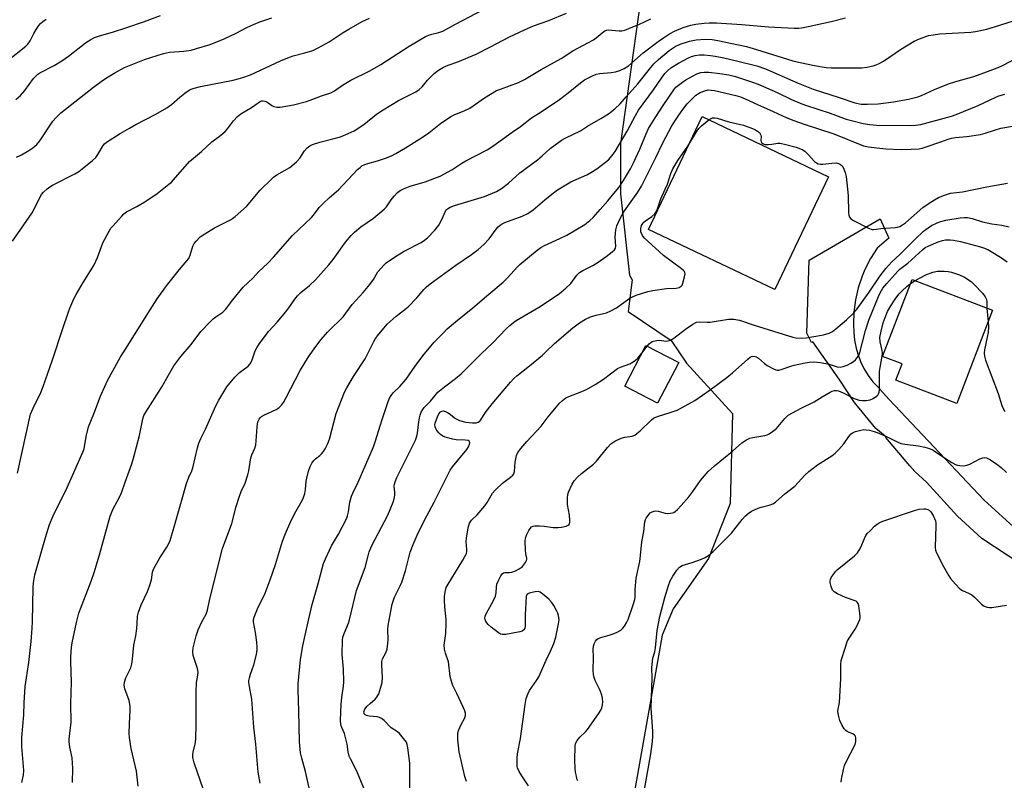
# Model space of a CAD drawing. Units: inches. Extents: x 1231771 to 1237771, y 577453 to 581453.
# Drawn here: x 1233331 to 1233679, y 577719 to 577988 of the extents above; entities that cross this region are included whole.
import ezdxf

# ---------------------------------------------------------------- set-up
doc = ezdxf.new("R2010")
doc.units = ezdxf.units.IN
doc.header["$MEASUREMENT"] = 0
for name, color, linetype in [('BLDG-Footprint', 5, 'Continuous'), ('NTRL-Trees', 3, 'Continuous'), ('TRANS-Driveway', 251, 'Continuous'), ('Undefined', 1, 'Continuous')]:
    doc.layers.add(name, color=color, linetype=linetype)

msp = doc.modelspace()

# ---------------------------------------------------------------- linework, layer by layer
at = {"layer": 'BLDG-Footprint'}
for points, elevation in [([(1233616.71, 577932.07), (1233597.73, 577892.23), (1233553.04, 577913.52), (1233572.02, 577953.36)], 654.77), ([(1233674.7, 577884.92), (1233662.08, 577852), (1233640.56, 577860.25), (1233642.77, 577866), (1233635.88, 577868.64), (1233646.3, 577895.81)], 676.88), ([(1233563.76, 577866.49), (1233556.33, 577852.15), (1233544.76, 577858.14), (1233552.19, 577872.48)], 657.02)]:
    msp.add_lwpolyline(points, close=True, dxfattribs=dict(at, elevation=elevation))
at = {"layer": 'NTRL-Trees'}
msp.add_polyline3d([(1233699.17, 578107.58, 0), (1233654.95, 578113.79, 0), (1233613.82, 578103.7, 0), (1233568.82, 578073.45, 0), (1233550.2, 578031.55, 0), (1233550.2, 577993.53, 0), (1233543.22, 577943.87, 0), (1233543.22, 577926.03, 0), (1233546.32, 577897.32, 0), (1233547.33, 577895.65, 0), (1233545.86, 577884.52, 0), (1233561.05, 577874.29, 0), (1233566.5, 577866.29, 0), (1233582.79, 577848.44, 0), (1233582.01, 577816.63, 0), (1233574.25, 577797.23, 0), (1233561.84, 577779.39, 0), (1233557.96, 577770.08, 0), (1233545.55, 577700.25, 0), (1233682.1, 577687.06, 0)], dxfattribs=at)
at = {"layer": 'TRANS-Driveway'}
msp.add_lwpolyline([(1233684.76, 577795.25), (1233670.93, 577804.3), (1233662.39, 577812.12), (1233651.41, 577824.18), (1233647.22, 577827.97), (1233645.54, 577829.95), (1233637, 577840.02), (1233636.82, 577840.47), (1233633.51, 577843.18), (1233625.93, 577852.36), (1233620.5, 577860.62), (1233614.8, 577868.57), (1233611.22, 577873.77), (1233610.76, 577873.57), (1233609.03, 577876.85), (1233609.88, 577902.62), (1233634.97, 577917.2), (1233638.08, 577910.45), (1233633.96, 577906.83), (1233631.59, 577903.18), (1233629.59, 577899.32), (1233628.59, 577896.94), (1233627.21, 577892.82), (1233626.25, 577888.58), (1233625.71, 577884.27), (1233625.59, 577879.92), (1233625.74, 577877.12), (1233625.98, 577874.31), (1233626.5, 577871.54), (1233627.06, 577869.51), (1233628.04, 577866.86), (1233629.28, 577864.33), (1233630.76, 577861.93), (1233632.46, 577859.68), (1233634.38, 577857.62), (1233634.82, 577857.19), (1233638.2, 577853.42), (1233671.78, 577817.87), (1233687.3, 577803.68)], dxfattribs=at)
at = {"layer": 'Undefined'}
for p, q in [((1233645.77, 577894.44, 660), (1233647.33, 577895.42, 660)), ((1233672.71, 577885.68, 660), (1233673.15, 577880.87, 660)), ((1233550.76, 577869.73, 656), (1233552.68, 577872.23, 656))]:
    msp.add_line(p, q, dxfattribs=at)
for points, elevation in [([(1233330.01, 577827.34), (1233334.62, 577848.17), (1233335.97, 577851.41), (1233338.05, 577855.33), (1233339.12, 577858.01), (1233342.42, 577867.4), (1233346, 577878.45), (1233347.9, 577884.04), (1233348.51, 577885.7), (1233349.89, 577888.92), (1233350.68, 577890.48), (1233353.16, 577894.77), (1233356.4, 577899.75), (1233357.13, 577901.01), (1233358.31, 577903.57), (1233360.18, 577908.79), (1233362.38, 577912.91), (1233363, 577913.89), (1233363.54, 577914.58), (1233366.84, 577918.21), (1233367.64, 577918.98), (1233368.53, 577919.66), (1233372.22, 577921.56), (1233375.02, 577923.2), (1233379.33, 577926.23), (1233383.55, 577929.46), (1233384.42, 577930.24), (1233385.2, 577931.07), (1233390.8, 577937.49), (1233395.05, 577941.07), (1233398.7, 577944.39), (1233401.86, 577946.79), (1233403.44, 577948.13), (1233404.22, 577949.02), (1233406.35, 577951.92), (1233407.76, 577953.42), (1233408.91, 577954.32), (1233412.76, 577956.54), (1233415.05, 577958.25), (1233415.75, 577958.68), (1233416.25, 577958.88), (1233416.76, 577958.97), (1233417.44, 577958.87), (1233418.14, 577958.54), (1233419.96, 577957.27), (1233420.68, 577956.89), (1233421.74, 577956.66), (1233422.91, 577956.74), (1233427.63, 577957.55), (1233432.13, 577958.69), (1233433.5, 577959.15), (1233437.44, 577960.76), (1233440.78, 577961.78), (1233442.04, 577962.48), (1233444.93, 577964.5), (1233447.88, 577966.22), (1233454.62, 577969.59), (1233458.47, 577971.73), (1233468.47, 577978.31), (1233474.29, 577981.71), (1233476.05, 577982.41), (1233479.01, 577983.13), (1233480.37, 577983.61), (1233484.81, 577986.07), (1233499.24, 577993.51)], 638), ([(1233329.46, 577959.38), (1233331.07, 577960.8), (1233332.53, 577962.56), (1233335.67, 577966.77), (1233336.43, 577967.67), (1233337.23, 577968.37), (1233337.89, 577968.82), (1233342.95, 577971.44), (1233345.64, 577973.12), (1233348.01, 577974.75), (1233353.98, 577979.39), (1233355.94, 577980.66), (1233357.19, 577981.29), (1233359.02, 577981.95), (1233363.57, 577983.21), (1233368.69, 577984.82), (1233374.88, 577986.92), (1233380.56, 577989.1)], 632), ([(1233331.54, 577718.06), (1233332.08, 577720.68), (1233332.21, 577722.27), (1233331.54, 577730.73), (1233331.47, 577733.91), (1233332.26, 577742), (1233332.36, 577746.22), (1233332.68, 577752.03), (1233333.99, 577760.4), (1233334.79, 577767.91), (1233335.21, 577772.6), (1233335.34, 577774.94), (1233335.51, 577786.94), (1233335.66, 577788.59), (1233336.16, 577791.44), (1233339.84, 577804.58), (1233341.36, 577809.27), (1233342.6, 577812.25), (1233347.51, 577822.28), (1233353.15, 577834.77), (1233353.51, 577835.96), (1233354.3, 577840.36), (1233355.14, 577843.73), (1233357.02, 577848.38), (1233359.36, 577854.61), (1233361.76, 577860.11), (1233366.32, 577868.19), (1233368.13, 577871.21), (1233376.89, 577885.12), (1233379.4, 577888.94), (1233382.69, 577893.52), (1233387.26, 577899.33), (1233389.88, 577902.37), (1233390.55, 577903.27), (1233391.1, 577904.41), (1233391.99, 577907.58), (1233392.47, 577908.47), (1233393.17, 577909.37), (1233394.56, 577910.82), (1233396.18, 577911.97), (1233399.61, 577914.02), (1233405.31, 577916.85), (1233406.04, 577917.32), (1233406.97, 577918.05), (1233410.96, 577921.59), (1233415.78, 577927.32), (1233419.9, 577931.42), (1233420.56, 577931.96), (1233421.72, 577932.73), (1233426.31, 577935.4), (1233428.68, 577937.43), (1233429.82, 577938.67), (1233431.5, 577941.24), (1233432.46, 577942.28), (1233433.31, 577943.01), (1233434.33, 577943.55), (1233436.89, 577944.38), (1233441.46, 577945.46), (1233444.19, 577946.24), (1233446.92, 577947.36), (1233449.05, 577948.39), (1233452.43, 577950.62), (1233456.95, 577954.17), (1233459.25, 577955.79), (1233464.7, 577959), (1233470.79, 577962.16), (1233472.06, 577962.91), (1233473.11, 577963.87), (1233474.96, 577966.24), (1233477.31, 577968.55), (1233478.89, 577969.79), (1233480.61, 577970.82), (1233482.21, 577971.53), (1233485.69, 577972.67), (1233492.14, 577975.44), (1233497.05, 577977.92), (1233503.93, 577981.54), (1233509.26, 577984.05), (1233512.46, 577985.39), (1233517.82, 577987.37), (1233524.15, 577989.86)], 640), ([(1233326.64, 577973.32), (1233332.89, 577978.26), (1233333.66, 577978.98), (1233334.46, 577980.11), (1233335.8, 577982.71), (1233336.65, 577984.19), (1233337.58, 577985.61), (1233338.11, 577986.25), (1233338.95, 577986.98), (1233340.12, 577987.75)], 630), ([(1233328.24, 577909.36), (1233335.17, 577919.41), (1233338.53, 577925.79), (1233339.24, 577926.67), (1233340.48, 577927.84), (1233341.4, 577928.53), (1233342.4, 577929.11), (1233350.27, 577933.13), (1233351.65, 577934), (1233352.82, 577934.87), (1233356.56, 577937.85), (1233357.64, 577938.86), (1233358.42, 577939.95), (1233360.25, 577943.15), (1233360.8, 577943.79), (1233361.49, 577944.33), (1233366.3, 577947.39), (1233369.54, 577949.26), (1233371.88, 577950.56), (1233378.93, 577954.17), (1233382.75, 577956.46), (1233384.46, 577957.66), (1233387.34, 577960.19), (1233389.16, 577961.65), (1233390.33, 577962.5), (1233391.08, 577962.91), (1233392.44, 577963.39), (1233394.67, 577964.01), (1233406.22, 577966.28), (1233407.96, 577966.67), (1233409.67, 577967.15), (1233412.33, 577968.18), (1233423, 577973.07), (1233425.61, 577974.17), (1233427.43, 577974.81), (1233431.54, 577975.86), (1233434.38, 577976.74), (1233436.25, 577977.64), (1233440.17, 577979.75), (1233445.11, 577983.11), (1233447.09, 577984.32), (1233451.84, 577986.98), (1233454.39, 577988.18)], 636), ([(1233329.65, 577938.98), (1233331.44, 577939.85), (1233333.99, 577941.36), (1233335.45, 577942.36), (1233336.8, 577943.51), (1233337.87, 577944.79), (1233342.47, 577951.7), (1233343.67, 577953), (1233345.37, 577954.64), (1233356.83, 577963.73), (1233359.61, 577965.78), (1233361.5, 577967.08), (1233364.42, 577968.89), (1233367.8, 577970.71), (1233374.95, 577973.58), (1233381.64, 577975.71), (1233383.79, 577976.14), (1233388.76, 577976.48), (1233391.35, 577976.86), (1233393.33, 577977.38), (1233398.11, 577978.86), (1233403.1, 577980.81), (1233407.28, 577982.85), (1233411.11, 577984.85), (1233413.49, 577985.93), (1233415.64, 577986.81), (1233419.96, 577988.29)], 634), ([(1233349.43, 577718.1), (1233349.61, 577723.02), (1233349.28, 577726.73), (1233348.45, 577730.59), (1233348.24, 577732.51), (1233348.28, 577733.37), (1233348.79, 577737.35), (1233348.93, 577739.33), (1233348.9, 577746), (1233349.05, 577753.56), (1233348.85, 577760.86), (1233348.88, 577762.58), (1233349.06, 577765.71), (1233349.32, 577767.35), (1233350.83, 577774.55), (1233351.73, 577777.94), (1233356.03, 577789.2), (1233357.12, 577792.24), (1233359, 577798.46), (1233362.76, 577812.17), (1233363.71, 577814.53), (1233366.06, 577818.84), (1233366.77, 577820.36), (1233368.05, 577824.22), (1233370.43, 577830.67), (1233371.01, 577832.65), (1233373.09, 577840.72), (1233374.31, 577846.51), (1233374.72, 577847.77), (1233375.31, 577848.97), (1233380.92, 577857.66), (1233384.29, 577863.67), (1233385.31, 577865.33), (1233387.8, 577868.56), (1233391.37, 577872.82), (1233394.84, 577877.4), (1233398.1, 577880.87), (1233399.16, 577881.9), (1233400.1, 577882.62), (1233402.59, 577884.28), (1233403.59, 577885.16), (1233406.15, 577888.62), (1233409.84, 577893.14), (1233413.2, 577896.3), (1233415.25, 577898.47), (1233418.53, 577901.62), (1233420.56, 577903.69), (1233427.21, 577911.39), (1233433.94, 577917.67), (1233434.67, 577918.54), (1233436.64, 577921.23), (1233438.01, 577922.66), (1233440.29, 577924.81), (1233443.43, 577927.46), (1233450.26, 577934.62), (1233451.1, 577935.43), (1233451.79, 577935.94), (1233452.79, 577936.44), (1233453.84, 577936.84), (1233457.33, 577937.74), (1233460.05, 577938.68), (1233462.18, 577939.53), (1233463.71, 577940.33), (1233467.23, 577942.35), (1233473.19, 577946.06), (1233475.43, 577947.66), (1233479.59, 577950.88), (1233483.16, 577953.38), (1233484.41, 577953.98), (1233488.19, 577955.48), (1233489.9, 577956.31), (1233495.12, 577960.04), (1233499.37, 577962.55), (1233500.72, 577963.11), (1233507.14, 577965.42), (1233509.28, 577966.47), (1233515.16, 577969.96), (1233522.26, 577973.93), (1233526.34, 577976.66), (1233533.62, 577980.51), (1233534.64, 577981.23), (1233536.73, 577983.02), (1233537.7, 577983.66), (1233538.21, 577983.87), (1233539.02, 577983.99), (1233540.14, 577983.96), (1233542.78, 577983.66), (1233543.64, 577983.7), (1233544.75, 577983.94), (1233546.12, 577984.44), (1233549.9, 577986.03), (1233553.89, 577987.94)], 642), ([(1233372.67, 577716.8), (1233372.06, 577722.02), (1233370.22, 577730.11), (1233369.58, 577733.92), (1233369.51, 577735.36), (1233369.54, 577738.79), (1233369.88, 577743.64), (1233369.86, 577745.06), (1233369.42, 577747.05), (1233367.96, 577751.1), (1233367.66, 577752.45), (1233367.78, 577753.5), (1233368.26, 577755.08), (1233370.02, 577758.6), (1233370.47, 577759.97), (1233370.7, 577761.65), (1233371.17, 577766.53), (1233371.81, 577769.93), (1233372.16, 577772.49), (1233372.33, 577774.2), (1233372.46, 577776.88), (1233372.76, 577778.3), (1233373.66, 577780.78), (1233375.91, 577785.57), (1233376.63, 577787.45), (1233377.33, 577789.63), (1233377.72, 577792.4), (1233378.06, 577793.45), (1233380.32, 577797.5), (1233382.82, 577801.25), (1233383.51, 577802.53), (1233383.97, 577803.6), (1233385.64, 577809.19), (1233387.92, 577817.52), (1233389.78, 577823.75), (1233390.55, 577825.97), (1233391.64, 577828.21), (1233392.03, 577829.27), (1233393.66, 577836.31), (1233394.12, 577837.98), (1233394.84, 577839.62), (1233396.5, 577842.93), (1233400.1, 577851.13), (1233401.12, 577853.15), (1233403.98, 577857.82), (1233406.82, 577861.24), (1233408.44, 577862.96), (1233411.5, 577865.23), (1233412.3, 577866.05), (1233412.83, 577867.04), (1233414.06, 577870.58), (1233414.57, 577871.7), (1233415.53, 577873.15), (1233418.86, 577877.58), (1233421.78, 577880.77), (1233424.84, 577884.42), (1233425.92, 577885.82), (1233428.07, 577888.88), (1233428.97, 577889.98), (1233430.16, 577891.16), (1233433.18, 577893.69), (1233435.36, 577895.66), (1233440.08, 577901.01), (1233441.56, 577902.84), (1233445.98, 577908.94), (1233447.94, 577911.39), (1233449.18, 577912.55), (1233451.36, 577914.4), (1233455.89, 577917.49), (1233459.65, 577920.64), (1233460.44, 577921.47), (1233462.14, 577923.9), (1233463.22, 577925.25), (1233464.38, 577926.54), (1233465.25, 577927.26), (1233466.51, 577927.88), (1233468.88, 577928.83), (1233474.12, 577930.35), (1233479.4, 577932.26), (1233483.55, 577934.56), (1233487.05, 577936.87), (1233488.5, 577937.74), (1233496.06, 577941.63), (1233498.02, 577942.87), (1233504.9, 577947.87), (1233507.8, 577949.85), (1233511.68, 577952.94), (1233515.1, 577955.05), (1233521.65, 577959.4), (1233524.74, 577961.8), (1233529.06, 577965.35), (1233530.5, 577966.38), (1233533, 577967.69), (1233534.56, 577968.32), (1233535.93, 577968.59), (1233539.95, 577968.99), (1233541.38, 577969.2), (1233542.99, 577969.69), (1233544.53, 577970.34), (1233545.98, 577971.36), (1233551.18, 577975.89), (1233556.48, 577979.91), (1233558.38, 577981.2), (1233560.55, 577982.59), (1233562.31, 577983.5), (1233565.38, 577984.82), (1233568.07, 577985.69), (1233569.82, 577986.08), (1233572.77, 577986.42), (1233574.53, 577986.53), (1233577.13, 577986.52), (1233586.13, 577985.94), (1233595.57, 577985.08), (1233604.62, 577984.58), (1233606.08, 577984.58), (1233607.2, 577984.68), (1233609.59, 577985.15), (1233617.7, 577986.99), (1233622.74, 577988.27)], 644), ([(1233395.75, 577715.5), (1233392.49, 577724.95), (1233392, 577726.84), (1233391.98, 577727.66), (1233392.09, 577728.75), (1233392.9, 577732.19), (1233393.07, 577733.66), (1233393.21, 577738.36), (1233393.11, 577749.84), (1233393.31, 577753.36), (1233393.78, 577755.98), (1233393.85, 577757.04), (1233393.65, 577758.36), (1233392.45, 577761.89), (1233392.16, 577762.96), (1233392, 577764.24), (1233392.16, 577765.64), (1233393.19, 577769.9), (1233393.86, 577771.95), (1233395.15, 577774.86), (1233396.66, 577777.58), (1233397.19, 577778.95), (1233397.96, 577782.95), (1233402.53, 577800.73), (1233405.75, 577809.59), (1233407.32, 577815.59), (1233408.48, 577819.24), (1233409.1, 577820.89), (1233410.44, 577823.85), (1233411.41, 577826.78), (1233411.74, 577828.16), (1233412.52, 577832.74), (1233412.89, 577833.83), (1233413.9, 577836.25), (1233414.23, 577837.38), (1233414.39, 577838.82), (1233414.69, 577843.79), (1233415.02, 577845.45), (1233415.44, 577846.43), (1233415.92, 577847.03), (1233416.31, 577847.37), (1233417.28, 577847.94), (1233421.47, 577849.83), (1233422.39, 577850.46), (1233423.38, 577851.42), (1233424.03, 577852.35), (1233425.01, 577854.09), (1233429.97, 577863.63), (1233432.89, 577868.49), (1233435.42, 577872.15), (1233437.36, 577874.65), (1233439.63, 577877.19), (1233441.02, 577878.61), (1233443.98, 577881.37), (1233445.15, 577882.61), (1233448.35, 577886.96), (1233452.17, 577891.23), (1233454.57, 577894.05), (1233455.82, 577895.83), (1233457.45, 577898.49), (1233458.53, 577899.84), (1233459.52, 577900.9), (1233460.37, 577901.68), (1233463.7, 577903.98), (1233466.75, 577905.76), (1233472.68, 577908.91), (1233473.86, 577909.69), (1233474.96, 577910.56), (1233477.52, 577913.28), (1233478.98, 577915.05), (1233480.05, 577916.98), (1233481.31, 577919.93), (1233481.63, 577920.39), (1233482.02, 577920.77), (1233482.96, 577921.32), (1233484.53, 577921.92), (1233495.1, 577925.12), (1233499.34, 577926.95), (1233501.07, 577927.93), (1233503.55, 577929.8), (1233507.62, 577933.46), (1233513.87, 577938.08), (1233515.51, 577939.47), (1233518.36, 577942.11), (1233521.38, 577944.38), (1233522.36, 577945.01), (1233523.91, 577945.86), (1233529.02, 577948.33), (1233531.48, 577949.96), (1233536.27, 577952.66), (1233538.92, 577954.4), (1233541.23, 577956.07), (1233543.05, 577957.84), (1233545.23, 577960.39), (1233549.38, 577964.91), (1233553.92, 577970.7), (1233555.03, 577972), (1233556.62, 577973.53), (1233560.36, 577976.69), (1233562.48, 577978.13), (1233564.29, 577978.96), (1233567.55, 577980.03), (1233569.9, 577980.55), (1233573.09, 577980.76), (1233575.61, 577980.56), (1233577.59, 577980.23), (1233584.96, 577978.72), (1233587.71, 577978.08), (1233591.22, 577977.12), (1233604.07, 577973.09), (1233606.75, 577972.45), (1233611.81, 577971.39), (1233615.96, 577970.76), (1233617.73, 577970.59), (1233626.24, 577970.55), (1233628.54, 577970.65), (1233630.25, 577970.89), (1233632.54, 577971.36), (1233633.64, 577971.69), (1233634.67, 577972.14), (1233636.16, 577972.97), (1233642.21, 577977.05), (1233647.04, 577980.01), (1233648.88, 577980.88), (1233652.12, 577982.01), (1233653.81, 577982.3), (1233656.08, 577982.56), (1233667.05, 577983.22), (1233668.76, 577983.49), (1233672.7, 577984.32), (1233675.77, 577985.19), (1233682.11, 577987.26)], 646), ([(1233415.74, 577717.87), (1233415.06, 577721.74), (1233414.24, 577731.64), (1233413.56, 577737.55), (1233412.9, 577747.55), (1233412, 577751.98), (1233411.81, 577753.33), (1233411.83, 577754.15), (1233411.99, 577754.98), (1233412.41, 577756.36), (1233413.59, 577759.64), (1233414.48, 577763.27), (1233414.74, 577764.88), (1233414.75, 577765.94), (1233414.56, 577767.65), (1233414.09, 577771.09), (1233413.47, 577774.84), (1233413.46, 577775.7), (1233413.64, 577776.5), (1233414.81, 577779.38), (1233417.52, 577785.01), (1233419.32, 577789.64), (1233421.23, 577795.04), (1233423.66, 577803.35), (1233424.7, 577806.07), (1233426.65, 577810.45), (1233428.43, 577813.83), (1233430.67, 577817.68), (1233431.15, 577818.75), (1233431.54, 577820.14), (1233431.83, 577821.57), (1233432.08, 577824.5), (1233432.26, 577825.64), (1233432.9, 577828.09), (1233433.45, 577829.68), (1233434.1, 577830.9), (1233434.78, 577831.83), (1233435.37, 577832.41), (1233436.86, 577833.56), (1233437.48, 577834.14), (1233438.22, 577835.02), (1233438.83, 577835.98), (1233439.66, 577837.79), (1233440.25, 577839.41), (1233442.62, 577848.45), (1233445.64, 577856.02), (1233446.44, 577857.56), (1233448.77, 577861.58), (1233452.88, 577867.78), (1233456.02, 577873.94), (1233456.62, 577874.97), (1233457.32, 577875.93), (1233460.75, 577880.05), (1233463.9, 577882.81), (1233466.99, 577885.21), (1233468.09, 577886.18), (1233471.15, 577889.33), (1233473.63, 577892.28), (1233474.55, 577893.23), (1233475.92, 577894.32), (1233484.98, 577900.86), (1233490.5, 577904.61), (1233492.92, 577906.38), (1233494.88, 577908.21), (1233496.76, 577910.13), (1233499.18, 577913.53), (1233499.95, 577914.44), (1233500.6, 577915.02), (1233501.32, 577915.49), (1233502.33, 577915.98), (1233508.45, 577918.15), (1233510.44, 577919.17), (1233512.29, 577920.43), (1233516.47, 577924), (1233519.51, 577926.43), (1233520.94, 577927.47), (1233525.58, 577930.3), (1233531.25, 577932.82), (1233532.74, 577933.6), (1233534.79, 577934.96), (1233538.9, 577938.11), (1233540.28, 577939.6), (1233541.28, 577941.01), (1233545.51, 577948.25), (1233548.46, 577953.76), (1233549.54, 577955.59), (1233554.83, 577962.77), (1233557.67, 577966.93), (1233558.92, 577968.6), (1233559.81, 577969.52), (1233561.04, 577970.56), (1233563.65, 577972.29), (1233567.24, 577974.16), (1233568.26, 577974.55), (1233569.56, 577974.93), (1233571.17, 577975.15), (1233572.79, 577975.19), (1233574.97, 577974.99), (1233576.62, 577974.75), (1233579.71, 577974.13), (1233584.62, 577973.01), (1233591.44, 577971.25), (1233594.43, 577970.25), (1233605.99, 577965.15), (1233611.37, 577963.11), (1233620.5, 577960.17), (1233626.05, 577958.27), (1233628.25, 577957.79), (1233630.58, 577957.71), (1233634.35, 577957.93), (1233639.68, 577958.6), (1233644.99, 577959.51), (1233648.27, 577960.3), (1233649.67, 577960.82), (1233654.21, 577962.93), (1233659.13, 577964.99), (1233661.75, 577965.82), (1233668.11, 577967.54), (1233673.86, 577969.6), (1233677.28, 577971.01), (1233682.19, 577973.47)], 648), ([(1233434.04, 577711.91), (1233431.86, 577721.93), (1233430.49, 577726.65), (1233430.1, 577728.53), (1233429.68, 577732.45), (1233429.5, 577743.33), (1233429.21, 577750.7), (1233429.27, 577752.94), (1233430.09, 577761.53), (1233430.84, 577766.29), (1233431.76, 577770.17), (1233432.96, 577775.89), (1233434.23, 577780.97), (1233436.22, 577787.9), (1233438.23, 577795.47), (1233438.89, 577797.12), (1233440.97, 577801.7), (1233443.46, 577805.82), (1233446.43, 577811.49), (1233446.71, 577812.29), (1233447.02, 577813.65), (1233447.46, 577817.1), (1233448.06, 577819.22), (1233448.5, 577820.26), (1233450.46, 577824.14), (1233455.91, 577836.72), (1233456.51, 577838.4), (1233458.95, 577846.3), (1233461.06, 577852.74), (1233461.48, 577853.83), (1233462.06, 577854.82), (1233462.77, 577855.74), (1233465.15, 577858), (1233467.41, 577860.59), (1233470.59, 577865.18), (1233473.35, 577868.81), (1233476.15, 577872.28), (1233477.37, 577873.67), (1233480.46, 577876.88), (1233481.96, 577878.31), (1233484.88, 577880.86), (1233490.99, 577885.75), (1233496.6, 577890.6), (1233501.69, 577894.84), (1233503.28, 577896.39), (1233506.8, 577900.31), (1233507.65, 577901.14), (1233513.69, 577906.11), (1233515.08, 577907.13), (1233516.34, 577907.81), (1233521.8, 577910.26), (1233524.27, 577911.51), (1233530.57, 577915.29), (1233532.38, 577916.62), (1233533.55, 577917.67), (1233535.96, 577920.56), (1233538.67, 577923.58), (1233541.47, 577926.88), (1233542.67, 577928.47), (1233544.27, 577930.82), (1233546.72, 577934.93), (1233547.82, 577937.04), (1233550.01, 577941.86), (1233552.24, 577947.26), (1233553.15, 577949.11), (1233555.44, 577952.9), (1233558.25, 577957.32), (1233562.03, 577962.85), (1233562.81, 577963.72), (1233563.7, 577964.48), (1233565.11, 577965.55), (1233566.35, 577966.34), (1233570.19, 577968.45), (1233571.59, 577968.92), (1233572.74, 577969.11), (1233574.43, 577969.09), (1233578.36, 577968.61), (1233581.46, 577968.09), (1233583.8, 577967.48), (1233589.92, 577965.56), (1233591.88, 577964.87), (1233598.57, 577961.84), (1233603.66, 577959.38), (1233606.66, 577958.07), (1233608.59, 577957.35), (1233617.38, 577954.58), (1233622.98, 577952.48), (1233624.39, 577952.05), (1233628.98, 577950.87), (1233631.35, 577950.55), (1233633.66, 577950.34), (1233645.82, 577950.17), (1233647.49, 577950.29), (1233649.38, 577950.6), (1233660.21, 577953.53), (1233661.85, 577954.05), (1233669.66, 577957.28), (1233675.88, 577960.25), (1233676.92, 577960.66), (1233679.11, 577961.34)], 650), ([(1233452.48, 577716.08), (1233449.94, 577722.06), (1233447.71, 577726.38), (1233447.25, 577727.41), (1233446.89, 577728.83), (1233446.56, 577731.6), (1233446.12, 577733.52), (1233445.56, 577735.41), (1233444.63, 577737.5), (1233444.32, 577738.47), (1233444.22, 577740.1), (1233444.41, 577745.57), (1233444.65, 577748.04), (1233445.29, 577752.09), (1233445.42, 577753.65), (1233445.26, 577758.07), (1233444.73, 577763.32), (1233444.87, 577768.28), (1233445.06, 577769.39), (1233445.46, 577770.72), (1233446.99, 577774.4), (1233447.36, 577775.51), (1233449.8, 577785.9), (1233452.97, 577794.06), (1233453.92, 577798.15), (1233454.33, 577799.58), (1233455.33, 577801.84), (1233460.92, 577812.53), (1233462.84, 577817.13), (1233463.21, 577818.26), (1233463.41, 577819.58), (1233463.42, 577820.64), (1233463.21, 577822.73), (1233463.28, 577823.49), (1233463.47, 577824.25), (1233464.12, 577825.8), (1233469.71, 577836.87), (1233470.66, 577839.02), (1233471.14, 577840.41), (1233471.42, 577841.53), (1233471.84, 577845.49), (1233472.07, 577846.86), (1233472.35, 577847.91), (1233472.76, 577848.94), (1233473.29, 577849.91), (1233473.76, 577850.57), (1233476.02, 577852.84), (1233478.66, 577855.94), (1233481.02, 577857.91), (1233484.88, 577860.86), (1233486.81, 577862.52), (1233493.93, 577869.59), (1233498.01, 577873.42), (1233502.72, 577878.33), (1233504.02, 577879.53), (1233505.4, 577880.62), (1233506.35, 577881.27), (1233514.75, 577886.22), (1233521.59, 577890.9), (1233523.88, 577892.78), (1233525.62, 577894.39), (1233527.75, 577897.31), (1233528.7, 577898.28), (1233529.84, 577898.98), (1233533.4, 577900.76), (1233535.34, 577901.97), (1233538.16, 577903.95), (1233540.21, 577905.56), (1233541.02, 577906.32), (1233541.39, 577906.92), (1233541.52, 577907.54), (1233541.28, 577910.8), (1233541.58, 577913.34), (1233541.95, 577914.71), (1233543.08, 577917.34), (1233543.73, 577918.62), (1233544.61, 577920.08), (1233549.29, 577926.65), (1233550.66, 577928.84), (1233555.72, 577938.87), (1233558.16, 577944.1), (1233561.36, 577950.12), (1233563.34, 577953.21), (1233564.84, 577955.35), (1233566.78, 577957.86), (1233568.38, 577959.54), (1233569.87, 577960.9), (1233571.34, 577961.85), (1233572.96, 577962.52), (1233574.24, 577962.79), (1233575.3, 577962.75), (1233576.45, 577962.55), (1233584, 577960.78), (1233585.68, 577960.31), (1233587.25, 577959.69), (1233591.65, 577957.61), (1233597.18, 577955.19), (1233601.75, 577953.05), (1233604.48, 577951.96), (1233608.1, 577950.64), (1233618.67, 577947.29), (1233629.1, 577943.08), (1233630.83, 577942.65), (1233633.77, 577942.31), (1233637, 577942.03), (1233642.51, 577941.77), (1233645.93, 577941.8), (1233648.81, 577942), (1233649.9, 577942.23), (1233651.32, 577942.66), (1233656.4, 577944.39), (1233659.08, 577945.44), (1233660.18, 577945.78), (1233661.6, 577945.98), (1233665.65, 577946.3), (1233670.48, 577947.07), (1233672.14, 577947.47), (1233675.37, 577948.6), (1233677.66, 577949.25), (1233682.48, 577950.15)], 652), ([(1233567.04, 577942.91), (1233570.1, 577947.95), (1233570.9, 577949.13), (1233571.89, 577950.15), (1233574.39, 577952.23)], 654), ([(1233574.39, 577952.23), (1233575.25, 577952.75), (1233575.75, 577952.9), (1233576.57, 577952.91), (1233577.41, 577952.79), (1233581.5, 577951.5), (1233586.69, 577950.29), (1233589.9, 577949.18), (1233590.67, 577948.82), (1233591.65, 577948.22), (1233592.3, 577947.69), (1233592.63, 577947.28), (1233592.82, 577946.83), (1233592.91, 577946.33), (1233592.86, 577944.87), (1233592.92, 577944.49), (1233593.1, 577944.16), (1233593.59, 577943.78), (1233594.29, 577943.56), (1233595.35, 577943.48), (1233596.72, 577943.6), (1233598.77, 577943.96), (1233599.69, 577943.96), (1233601.69, 577943.55), (1233605.34, 577942.53), (1233607.41, 577941.69), (1233608.34, 577941.12), (1233609.54, 577939.97), (1233611.82, 577937.48), (1233612.45, 577936.98), (1233613.13, 577936.68), (1233613.86, 577936.52), (1233614.69, 577936.5), (1233617.95, 577936.92), (1233619.4, 577937), (1233620.22, 577936.84), (1233620.96, 577936.46), (1233621.58, 577935.91), (1233622.01, 577935.19), (1233622.64, 577933.56), (1233623.02, 577932.15), (1233623.7, 577925.53), (1233623.84, 577919.42), (1233623.92, 577918.57), (1233624.11, 577917.79), (1233624.58, 577917.18), (1233625.53, 577916.59), (1233630.85, 577913.99), (1233632.18, 577913.52), (1233632.64, 577913.49), (1233635.31, 577913.81), (1233640.3, 577914.21), (1233641.16, 577914.33), (1233641.95, 577914.57), (1233642.89, 577915.08), (1233643.94, 577915.83), (1233650.12, 577921.25), (1233651.94, 577922.58), (1233654.21, 577923.97), (1233655.62, 577924.72), (1233657.73, 577925.58), (1233659.89, 577926.27), (1233664.09, 577926.81), (1233672.67, 577928.59), (1233680.05, 577929.89)], 654), ([(1233468.71, 577716.05), (1233468.71, 577724.86), (1233468.01, 577730.34), (1233467.79, 577731.47), (1233467.5, 577732.25), (1233466.52, 577733.65), (1233465.01, 577735.38), (1233464.34, 577735.92), (1233462.15, 577737.35), (1233459.59, 577739.9), (1233458.75, 577740.62), (1233458, 577741), (1233457.17, 577741.24), (1233454.34, 577741.52), (1233453.34, 577741.78), (1233452.92, 577741.99), (1233452.61, 577742.27), (1233452.51, 577742.53), (1233452.5, 577742.97), (1233452.83, 577743.91), (1233453.66, 577745.01), (1233454.63, 577746.01), (1233456.45, 577747.54), (1233457.03, 577748.18), (1233457.71, 577749.44), (1233458.46, 577751.71), (1233458.87, 577753.42), (1233459.09, 577755.19), (1233458.78, 577759.63), (1233458.79, 577760.75), (1233459.08, 577761.79), (1233460.27, 577763.85), (1233460.64, 577765.2), (1233461.04, 577768.32), (1233460.98, 577772.16), (1233461.08, 577773.55), (1233461.37, 577775.43), (1233462.48, 577781.07), (1233462.78, 577782.17), (1233463.3, 577783.51), (1233465.34, 577787.51), (1233465.88, 577788.86), (1233467.14, 577792.82), (1233468.86, 577799.45), (1233469.83, 577802.12), (1233471.64, 577806.25), (1233474.74, 577812.29), (1233477.36, 577817.12), (1233483, 577828.4), (1233483.8, 577829.58), (1233488.83, 577835.67), (1233489.43, 577836.67), (1233489.83, 577837.66), (1233489.9, 577838.12), (1233489.83, 577838.46), (1233489.67, 577838.68), (1233489.29, 577838.88), (1233488.27, 577839.04), (1233485.08, 577839.14), (1233483.94, 577839.33), (1233481.15, 577840.08), (1233480.43, 577840.42), (1233479.57, 577841), (1233478.98, 577841.56), (1233478.29, 577842.41), (1233477.86, 577843.09), (1233477.61, 577843.79), (1233477.58, 577844.47), (1233477.67, 577844.98), (1233478.49, 577847.21), (1233479, 577848.27), (1233479.54, 577849), (1233480.01, 577849.27), (1233480.63, 577849.33), (1233481.3, 577849.17), (1233481.98, 577848.85), (1233482.65, 577848.4), (1233484.89, 577846.65), (1233485.55, 577846.27), (1233486.31, 577845.96), (1233488.56, 577845.44), (1233490.84, 577845.13), (1233492.22, 577845.12), (1233492.91, 577845.35), (1233493.46, 577845.76), (1233493.83, 577846.18), (1233495.4, 577848.63), (1233497.87, 577851.83), (1233504.33, 577859.56), (1233505.47, 577860.79), (1233506.52, 577861.73), (1233511.06, 577865.32), (1233515.56, 577869.03), (1233516.85, 577870.18), (1233519.87, 577873.23), (1233526.36, 577878.71), (1233528.67, 577880.45), (1233530.84, 577881.73), (1233532.62, 577882.57), (1233534.58, 577883.16), (1233538.23, 577884.03), (1233539.79, 577884.67), (1233541.77, 577885.77), (1233546.18, 577888.98), (1233547.44, 577889.67), (1233548.76, 577890.22), (1233552.91, 577891.52), (1233554.59, 577891.96), (1233559.41, 577892.59), (1233562.82, 577892.75), (1233563.94, 577893.02), (1233564.63, 577893.41), (1233564.94, 577893.81), (1233565.26, 577894.56), (1233565.88, 577896.75), (1233566.01, 577897.82), (1233565.93, 577898.26), (1233565.77, 577898.61), (1233565.43, 577899.03), (1233564.78, 577899.58), (1233558.43, 577904.25), (1233552.8, 577909.29), (1233551.61, 577910.51), (1233550.93, 577911.4), (1233550.43, 577912.69), (1233550.33, 577913.77), (1233550.66, 577914.83), (1233551.09, 577915.58), (1233551.45, 577916.02), (1233552.07, 577916.54), (1233554.32, 577918.11), (1233555.29, 577919.06), (1233555.76, 577919.75), (1233556.22, 577920.83), (1233557.42, 577924.32), (1233559.03, 577927.71), (1233559.79, 577929.48), (1233560.99, 577933.25), (1233561.67, 577934.9), (1233563.49, 577937.84), (1233567.04, 577942.91)], 654), ([(1233552.68, 577872.23), (1233553.32, 577873.01), (1233553.93, 577873.59), (1233554.39, 577873.87), (1233554.91, 577874.05), (1233556.02, 577874.26), (1233556.88, 577874.31), (1233559.34, 577874.04), (1233560.1, 577874.14), (1233560.82, 577874.37), (1233562.02, 577875.12), (1233566.15, 577878.27), (1233568.78, 577880.05), (1233570.03, 577880.71), (1233571.14, 577880.89), (1233573.82, 577880.72), (1233574.91, 577880.78), (1233581.36, 577881.82), (1233583.3, 577881.81), (1233585.24, 577881.43), (1233590.49, 577879.66), (1233600.74, 577876.51), (1233604.07, 577875.41), (1233605.18, 577875.15), (1233607.08, 577875.05), (1233608.81, 577875.2), (1233614.98, 577876.3), (1233616.95, 577876.83), (1233618.17, 577877.47), (1233619.34, 577878.33), (1233623.13, 577881.59), (1233625.72, 577884.05), (1233626.83, 577885.43), (1233631.12, 577891.29), (1233634.96, 577897.15), (1233637.04, 577899.72), (1233639.16, 577902.03), (1233641.91, 577904.63), (1233647.34, 577910.09), (1233650.37, 577912.9), (1233651.99, 577914.11), (1233653.2, 577914.84), (1233655.17, 577915.81), (1233656.51, 577916.28), (1233658.2, 577916.71), (1233663.26, 577917.62), (1233664.72, 577917.76), (1233665.89, 577917.72), (1233667.51, 577917.37), (1233671.24, 577916.19), (1233672.86, 577915.78), (1233674.52, 577915.48), (1233678, 577915.03), (1233680.67, 577914.43)], 656), ([(1233510.69, 577716.82), (1233508.25, 577720.41), (1233507.38, 577721.9), (1233506.8, 577723.19), (1233506.67, 577723.74), (1233506.6, 577724.61), (1233506.65, 577726.68), (1233506.78, 577728.15), (1233507.8, 577733.59), (1233509.48, 577745.66), (1233509.87, 577747.69), (1233510.43, 577749.29), (1233511.03, 577750.54), (1233513.53, 577754.06), (1233514.33, 577755.44), (1233516.92, 577761.24), (1233518.49, 577764.49), (1233519.63, 577767.16), (1233520.32, 577769.42), (1233521.31, 577774.09), (1233521.45, 577775.56), (1233521.3, 577777.01), (1233521.06, 577777.84), (1233520.7, 577778.61), (1233519.57, 577780.6), (1233518.8, 577781.8), (1233517.81, 577782.88), (1233515.79, 577784.66), (1233514.84, 577785.31), (1233514.17, 577785.53), (1233513.08, 577785.48), (1233511.41, 577785.11), (1233510.65, 577784.85), (1233510.24, 577784.6), (1233509.99, 577784.27), (1233509.87, 577783.87), (1233509.47, 577777.33), (1233509.49, 577773.33), (1233509.36, 577772.53), (1233509.02, 577771.95), (1233508.41, 577771.54), (1233507.61, 577771.29), (1233502.66, 577770.35), (1233501.83, 577770.3), (1233501.32, 577770.34), (1233500.78, 577770.5), (1233500.04, 577770.92), (1233497.47, 577772.94), (1233496.37, 577773.93), (1233495.59, 577775), (1233495.31, 577775.69), (1233495.25, 577776.15), (1233495.36, 577776.85), (1233495.69, 577777.65), (1233498.35, 577782.62), (1233498.96, 577783.95), (1233499.23, 577785.05), (1233499.35, 577787.06), (1233499.5, 577788.12), (1233499.91, 577789.23), (1233500.84, 577791.07), (1233501.3, 577791.75), (1233501.84, 577792.17), (1233502.31, 577792.27), (1233503.94, 577792.27), (1233504.76, 577792.4), (1233506.11, 577792.89), (1233507.42, 577793.5), (1233508.13, 577793.97), (1233508.55, 577794.36), (1233509.6, 577795.74), (1233509.99, 577796.46), (1233510.11, 577796.96), (1233510.09, 577797.37), (1233509.75, 577798.89), (1233509.63, 577800.32), (1233509.54, 577803.23), (1233509.64, 577804.36), (1233510.01, 577805.47), (1233510.78, 577807.07), (1233511.23, 577807.81), (1233511.77, 577808.35), (1233512.37, 577808.64), (1233512.89, 577808.74), (1233514.55, 577808.78), (1233516.24, 577808.66), (1233519.4, 577808.14), (1233521.11, 577808.11), (1233522.31, 577808.28), (1233524, 577808.66), (1233524.73, 577808.95), (1233525.08, 577809.24), (1233525.29, 577809.92), (1233525.29, 577810.76), (1233525.11, 577812.53), (1233524.49, 577816.3), (1233524.44, 577817.48), (1233524.49, 577818.66), (1233524.63, 577819.82), (1233524.84, 577820.64), (1233526.06, 577823.47), (1233526.82, 577824.7), (1233527.94, 577825.96), (1233529.4, 577827.24), (1233533.59, 577830.58), (1233534.68, 577831.59), (1233538.63, 577836.41), (1233539.82, 577837.69), (1233541.23, 577838.69), (1233543.44, 577839.72), (1233544.72, 577840.09), (1233547.3, 577840.49), (1233548.29, 577840.84), (1233549, 577841.34), (1233550.12, 577842.31), (1233554.21, 577846.24), (1233554.9, 577846.78), (1233555.38, 577847.05), (1233556.93, 577847.67), (1233560.71, 577848.79), (1233563.2, 577849.66), (1233565.05, 577850.6), (1233569.48, 577853.06), (1233574.94, 577856.79), (1233580.74, 577861.15), (1233582.77, 577862.84), (1233588.19, 577867.67), (1233589.07, 577868.34), (1233589.55, 577868.56), (1233590.03, 577868.65), (1233590.77, 577868.61), (1233591.25, 577868.47), (1233591.96, 577868.03), (1233594.14, 577866.09), (1233595.07, 577865.42), (1233597.33, 577864.2), (1233598.1, 577863.89), (1233598.62, 577863.79), (1233599.17, 577863.81), (1233600.01, 577863.99), (1233603.36, 577865.13), (1233604.65, 577865.5), (1233608.48, 577866.39), (1233609.86, 577866.63), (1233611.55, 577866.67), (1233613.86, 577866.41), (1233616.95, 577865.85), (1233619.83, 577864.99), (1233620.84, 577864.87), (1233621.95, 577865.07), (1233623.33, 577865.55), (1233624.64, 577866.19), (1233625.61, 577866.82), (1233626.25, 577867.43), (1233627.01, 577868.34), (1233627.5, 577869.06), (1233627.74, 577869.57), (1233629.78, 577877.72), (1233630.94, 577881.38), (1233634.69, 577890.41), (1233635.43, 577891.9), (1233635.98, 577892.77), (1233637.32, 577894.38), (1233641.22, 577898.75), (1233641.97, 577899.43), (1233644.77, 577901.61), (1233649.92, 577906.33), (1233650.96, 577907.06), (1233651.99, 577907.59), (1233655.46, 577909.1), (1233657.01, 577909.6), (1233658.07, 577909.76), (1233659.79, 577909.79), (1233660.91, 577909.68), (1233663.4, 577909.25), (1233670.46, 577907.39), (1233671.55, 577907.04), (1233673.02, 577906.42), (1233674.27, 577905.73), (1233677.56, 577903.64), (1233679.88, 577901.99)], 658), ([(1233647.33, 577895.42), (1233651.15, 577897.43), (1233653.57, 577898.34), (1233655.24, 577898.75), (1233657.6, 577898.77), (1233659.08, 577898.64), (1233660.22, 577898.37), (1233663.04, 577897.48), (1233664.83, 577896.61), (1233667.18, 577895.09), (1233668.24, 577894.08), (1233671.25, 577890.85), (1233672.08, 577889.71), (1233672.54, 577888.73), (1233672.66, 577887.95), (1233672.71, 577885.68)], 660), ([(1233528.11, 577718.59), (1233527.79, 577719.4), (1233527.58, 577720.24), (1233527.31, 577721.66), (1233527.14, 577723.09), (1233527, 577725.98), (1233527.13, 577731.01), (1233527.31, 577731.85), (1233527.86, 577732.86), (1233528.8, 577734.01), (1233530.83, 577735.96), (1233531.58, 577736.83), (1233535.44, 577742.32), (1233536.2, 577743.57), (1233536.58, 577744.44), (1233536.85, 577745.53), (1233536.94, 577746.38), (1233536.85, 577747.83), (1233536.64, 577748.96), (1233536.01, 577750.56), (1233534.27, 577754.08), (1233533.87, 577755.14), (1233533.59, 577756.22), (1233533.51, 577757.67), (1233533.64, 577762.33), (1233533.54, 577765.16), (1233533.62, 577766.26), (1233533.87, 577767.03), (1233534.38, 577767.99), (1233534.88, 577768.6), (1233535.26, 577768.88), (1233536.24, 577769.31), (1233539.54, 577770.21), (1233540.94, 577770.68), (1233542.29, 577771.26), (1233543.26, 577771.87), (1233543.89, 577772.44), (1233544.56, 577773.29), (1233545.42, 577774.68), (1233545.89, 577775.7), (1233547.73, 577780.83), (1233548.27, 577782.75), (1233548.35, 577783.49), (1233548.38, 577786.22), (1233548.76, 577790.22), (1233550.07, 577796.15), (1233550.32, 577798.21), (1233550.69, 577803.06), (1233551.49, 577806.69), (1233551.76, 577810.16), (1233552, 577810.94), (1233552.25, 577811.45), (1233552.92, 577812.44), (1233553.71, 577813.31), (1233554.38, 577813.73), (1233555.12, 577813.98), (1233555.67, 577814.02), (1233556.51, 577813.93), (1233559.03, 577813.25), (1233559.87, 577813.15), (1233560.71, 577813.19), (1233561.53, 577813.33), (1233562.03, 577813.51), (1233562.49, 577813.79), (1233563.32, 577814.51), (1233564.69, 577815.94), (1233567.3, 577819.03), (1233568.75, 577820.84), (1233571.52, 577824.8), (1233574.23, 577827.97), (1233576.46, 577829.95), (1233582.79, 577835.14), (1233586.1, 577838.1), (1233587.69, 577839.14), (1233588.93, 577839.69), (1233590.03, 577839.94), (1233594.25, 577840.64), (1233595.06, 577840.86), (1233595.81, 577841.22), (1233596.98, 577842.03), (1233598.3, 577843.13), (1233601.24, 577846.68), (1233601.84, 577847.29), (1233602.51, 577847.81), (1233607.03, 577850.28), (1233611.69, 577852.59), (1233614.53, 577854.35), (1233617.31, 577855.94), (1233618.07, 577856.32), (1233618.86, 577856.56), (1233619.58, 577856.55), (1233620.31, 577856.4), (1233621.93, 577855.75), (1233625.81, 577853.76), (1233627.52, 577853.21), (1233628.68, 577852.99), (1233630.1, 577853.04), (1233631.5, 577853.3), (1233632.54, 577853.76), (1233633.73, 577854.58), (1233634.13, 577854.97), (1233634.44, 577855.42), (1233634.66, 577855.95), (1233634.82, 577856.79), (1233634.72, 577861.06), (1233634.81, 577863.31), (1233634.97, 577864.74), (1233635.7, 577868.71), (1233635.78, 577869.81), (1233635.68, 577870.67), (1233635, 577873.82), (1233634.92, 577875.35), (1233635.3, 577877.54), (1233636.12, 577880.49), (1233636.75, 577882.37), (1233637.64, 577884.47), (1233638.79, 577886.53), (1233640.36, 577888.89), (1233641.66, 577890.63), (1233642.63, 577891.67), (1233644.52, 577893.47), (1233645.77, 577894.44)], 660), ([(1233673.15, 577880.87), (1233673.27, 577879.05), (1233673.17, 577877.11), (1233672.88, 577875.43), (1233671.87, 577870.89), (1233671.78, 577869.78), (1233671.88, 577868.69), (1233672.3, 577867.32), (1233676.73, 577855.48), (1233678.03, 577851.33), (1233678.4, 577850.43), (1233679.12, 577849.16)], 660), ([(1233488.75, 577718.37), (1233488.16, 577720.22), (1233486.2, 577728.85), (1233485.72, 577733.09), (1233485.63, 577734.51), (1233485.69, 577735.39), (1233485.93, 577736.42), (1233486.84, 577738.54), (1233488.16, 577740.9), (1233488.36, 577741.7), (1233488.37, 577742.51), (1233488.16, 577743.34), (1233487.71, 577744.42), (1233485.35, 577749.51), (1233483.94, 577752.33), (1233483.51, 577753.36), (1233483.01, 577755.45), (1233482.33, 577760.69), (1233481.3, 577763.78), (1233480.95, 577765.11), (1233480.9, 577766.53), (1233481.44, 577770.75), (1233481.61, 577774.19), (1233481.55, 577775.66), (1233481.12, 577780.14), (1233480.99, 577782.46), (1233481.01, 577783.9), (1233481.31, 577785.85), (1233481.61, 577786.92), (1233482.22, 577788.19), (1233487.49, 577796.63), (1233488.21, 577797.9), (1233488.69, 577798.94), (1233488.87, 577799.68), (1233488.92, 577800.41), (1233488.67, 577803.21), (1233488.69, 577804.34), (1233489.32, 577808.08), (1233489.53, 577808.92), (1233489.82, 577809.69), (1233490.55, 577810.74), (1233492.55, 577812.63), (1233495.17, 577815.79), (1233496.01, 577816.98), (1233497.98, 577820.24), (1233498.86, 577821.41), (1233501.5, 577823.8), (1233504.35, 577825.92), (1233505.17, 577826.7), (1233505.44, 577827.15), (1233505.67, 577827.92), (1233505.93, 577831.26), (1233506.46, 577833.55), (1233506.91, 577834.61), (1233507.97, 577836.03), (1233510.1, 577838.55), (1233515.18, 577844), (1233517.61, 577847.27), (1233518.74, 577848.66), (1233521.6, 577852.08), (1233522.67, 577853.09), (1233523.9, 577853.93), (1233524.93, 577854.49), (1233529.51, 577856.2), (1233531.18, 577856.94), (1233534.21, 577858.7), (1233537.17, 577860.56), (1233542.17, 577864.3), (1233543.2, 577864.81), (1233546.47, 577866.03), (1233547.7, 577866.65), (1233548.55, 577867.27), (1233549.31, 577867.99), (1233550.76, 577869.73)], 656), ([(1233551.57, 577714.81), (1233553.89, 577728.15), (1233554.5, 577732.56), (1233554.66, 577734.32), (1233554.62, 577736.06), (1233554.09, 577744.44), (1233554.38, 577754.97), (1233554.33, 577758.7), (1233554.45, 577760.92), (1233554.66, 577762.03), (1233555.3, 577764.26), (1233555.6, 577765.63), (1233556.13, 577771.74), (1233557.06, 577776.73), (1233558.89, 577783.46), (1233560.17, 577787.67), (1233560.77, 577789.28), (1233561.64, 577791.02), (1233563.08, 577793.13), (1233564, 577794.16), (1233565.01, 577794.72), (1233568.57, 577795.78), (1233571.8, 577796.97), (1233573.11, 577797.53), (1233574.3, 577798.27), (1233575.96, 577799.71), (1233582.41, 577806.21), (1233583.32, 577807.25), (1233586.26, 577810.97), (1233587.39, 577812.23), (1233588.38, 577813.14), (1233589.54, 577813.89), (1233591.88, 577814.98), (1233592.95, 577815.37), (1233595.75, 577816), (1233597.01, 577816.55), (1233597.96, 577817.14), (1233601.35, 577820.06), (1233604.8, 577822.8), (1233608.31, 577826.61), (1233609.78, 577828), (1233612.86, 577830.3), (1233617.89, 577833.54), (1233619.08, 577834.44), (1233620.33, 577835.71), (1233622.13, 577837.72), (1233623.87, 577840.28), (1233624.78, 577841.3), (1233625.47, 577841.73), (1233626.24, 577842.03), (1233628.14, 577842.6), (1233629.23, 577842.77), (1233630.07, 577842.72), (1233631.19, 577842.51), (1233632.86, 577842.08), (1233633.93, 577841.71), (1233637.06, 577840.42), (1233640.98, 577838.43), (1233642.28, 577837.89), (1233643.69, 577837.62), (1233648.56, 577837.06), (1233650.79, 577836.59), (1233652.42, 577836.12), (1233653.71, 577835.45), (1233657.69, 577832.79), (1233660.37, 577831.12), (1233661.62, 577830.44), (1233662.4, 577830.17), (1233663.21, 577830.04), (1233664.31, 577829.99), (1233665.12, 577830.04), (1233665.66, 577830.16), (1233666.7, 577830.59), (1233670.29, 577832.45), (1233671.34, 577832.81), (1233671.86, 577832.85), (1233672.62, 577832.73), (1233674.05, 577832.07), (1233676.26, 577830.58), (1233677.82, 577829.38), (1233679.62, 577827.56)], 662), ([(1233621.21, 577718.11), (1233621.33, 577719.24), (1233622.03, 577722.62), (1233622.41, 577724), (1233623.01, 577725.35), (1233626.13, 577731.45), (1233626.4, 577732.58), (1233626.41, 577733.71), (1233626.23, 577734.47), (1233625.95, 577734.83), (1233625.32, 577735.19), (1233624.06, 577735.66), (1233623.3, 577736.03), (1233622.84, 577736.37), (1233622.32, 577736.99), (1233621.48, 577738.44), (1233620.79, 577739.97), (1233620.23, 577741.84), (1233620.04, 577743.18), (1233620.14, 577744.01), (1233620.63, 577746.35), (1233621.05, 577754.71), (1233621.05, 577759.73), (1233621.23, 577761.18), (1233622.7, 577765.93), (1233623.38, 577767.85), (1233624.08, 577769.11), (1233626.19, 577772.25), (1233626.88, 577773.52), (1233627.77, 577775.6), (1233627.89, 577776.14), (1233627.91, 577777), (1233627.41, 577780.51), (1233627.18, 577781.31), (1233626.92, 577781.75), (1233626.54, 577782.07), (1233625.8, 577782.42), (1233622.77, 577783.43), (1233621.44, 577783.97), (1233619.91, 577784.72), (1233618.74, 577785.45), (1233618.2, 577786.03), (1233617.66, 577787.33), (1233617.33, 577788.72), (1233617.3, 577789.26), (1233617.39, 577789.78), (1233617.73, 577790.5), (1233618.34, 577791.44), (1233619.19, 577792.57), (1233619.77, 577793.2), (1233625.89, 577798.19), (1233626.94, 577799.18), (1233627.61, 577800.13), (1233628.17, 577801.16), (1233629.42, 577804.32), (1233629.92, 577805.32), (1233630.43, 577805.99), (1233631.41, 577807.03), (1233633.03, 577808.65), (1233633.89, 577809.38), (1233634.62, 577809.82), (1233635.96, 577810.36), (1233647.14, 577814.22), (1233648.8, 577814.65), (1233650.43, 577814.79), (1233650.99, 577814.71), (1233651.81, 577814.48), (1233652.31, 577814.23), (1233652.94, 577813.7), (1233653.73, 577812.46), (1233654.55, 577810.54), (1233654.7, 577809.68), (1233654.72, 577808.8), (1233654.49, 577801.14), (1233654.59, 577800.13), (1233654.92, 577799.16), (1233657.38, 577794.36), (1233659.24, 577791.08), (1233659.92, 577790.14), (1233661.59, 577788.12), (1233663.15, 577786.43), (1233664.1, 577785.85), (1233666.46, 577784.88), (1233667.38, 577784.39), (1233668.37, 577783.56), (1233670.86, 577781.05), (1233671.82, 577780.42), (1233672.88, 577780), (1233673.64, 577779.88), (1233674.43, 577779.91), (1233679.71, 577780.76)], 664)]:
    msp.add_lwpolyline(points, dxfattribs=dict(at, elevation=elevation))

doc.saveas('drawing.dxf')
